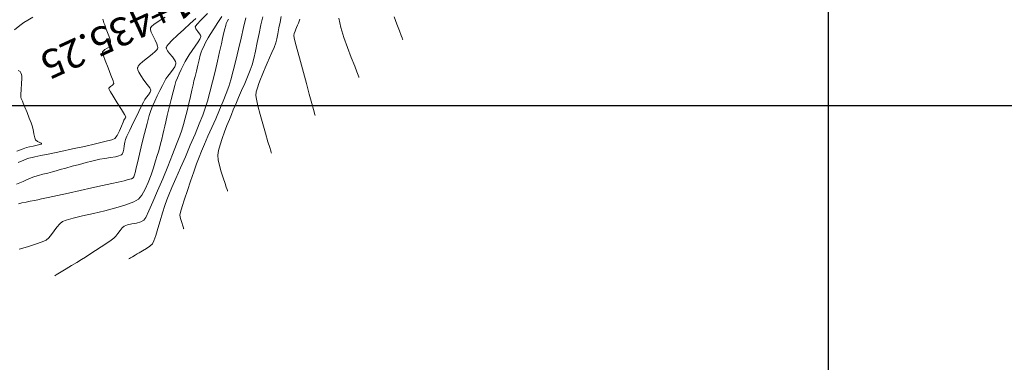
# Model space of a CAD drawing. Units: metres. Extents: x 769745 to 777694, y 8555200 to 8561404.
# Drawn here: x 770300 to 770422, y 8560968 to 8561011 of the extents above; entities that cross this region are included whole.
import ezdxf

# ---------------------------------------------------------------- set-up
doc = ezdxf.new("R2010")
doc.units = ezdxf.units.M
doc.layers.add('COORD_LIN', color=8, linetype='Continuous')
doc.layers.add('EJE_TEXTO', color=7, linetype='Continuous')
doc.layers.add('SECTOR 2-CONT-MAJ', color=30, linetype='Continuous', lineweight=9)
doc.layers.add('SECTOR 2-CONT-MIN', color=124, linetype='Continuous', lineweight=9)
doc.styles.get("Standard").update_dxf_attribs({"font": 'ARIAL.TTF', "height": 3})

msp = doc.modelspace()

# ---------------------------------------------------------------- linework, layer by layer
at = {"layer": 'COORD_LIN'}
for p, q in [((770400, 8555200), (770400, 8561400)), ((770000, 8561000), (777600, 8561000))]:
    msp.add_line(p, q, dxfattribs=at)
at = {"layer": 'SECTOR 2-CONT-MAJ', "flags": 128}
for points, elevation in [([(770299.94, 8560982.23), (770300.97, 8560982.53), (770301.96, 8560982.84), (770302.76, 8560983.12), (770303.25, 8560983.34), (770303.58, 8560983.63), (770303.92, 8560984.03), (770304.26, 8560984.5), (770304.6, 8560984.96), (770304.94, 8560985.36), (770305.28, 8560985.65), (770305.73, 8560985.82), (770306.6, 8560986.05), (770307.76, 8560986.33), (770309.1, 8560986.64), (770310.51, 8560986.98), (770311.89, 8560987.34), (770313.12, 8560987.71), (770314.09, 8560988.07), (770314.69, 8560988.41), (770315.11, 8560988.92), (770315.51, 8560989.64), (770315.89, 8560990.49), (770316.23, 8560991.4), (770316.54, 8560992.3), (770316.8, 8560993.13), (770317, 8560993.8), (770317.14, 8560994.24), (770317.27, 8560994.71), (770317.42, 8560995.25), (770317.55, 8560995.83), (770317.69, 8560996.41), (770317.81, 8560996.95), (770317.92, 8560997.43), (770318.05, 8560997.96), (770318.24, 8560998.76), (770318.47, 8560999.72), (770318.71, 8561000.73), (770318.95, 8561001.68), (770319.16, 8561002.46), (770319.31, 8561002.97), (770319.49, 8561003.41), (770319.71, 8561003.9), (770319.96, 8561004.42), (770320.22, 8561004.93), (770320.47, 8561005.41), (770320.7, 8561005.82), (770320.96, 8561006.26), (770321.32, 8561006.78), (770321.7, 8561007.33), (770322.04, 8561007.84), (770322.26, 8561008.19), (770322.36, 8561008.39), (770322.39, 8561008.48), (770322.39, 8561008.52), (770322.39, 8561008.57), (770322.35, 8561008.68), (770322.23, 8561008.86), (770322.02, 8561009.13), (770321.77, 8561009.45), (770321.67, 8561009.72), (770321.89, 8561010), (770322.44, 8561010.58), (770323.22, 8561011.36)], 1780), ([(770331.11, 8560994.08), (770331.08, 8560994.16), (770331.03, 8560994.37), (770330.9, 8560994.78), (770330.69, 8560995.49), (770330.38, 8560996.56), (770330.04, 8560997.72), (770329.71, 8560998.88), (770329.44, 8560999.93), (770329.25, 8561000.75), (770329.18, 8561001.24), (770329.24, 8561001.68), (770329.38, 8561002.18), (770329.57, 8561002.71), (770329.78, 8561003.24), (770329.98, 8561003.74), (770330.15, 8561004.16), (770330.34, 8561004.63), (770330.59, 8561005.21), (770330.88, 8561005.87), (770331.18, 8561006.54), (770331.44, 8561007.17), (770331.64, 8561007.72), (770331.78, 8561008.22), (770331.91, 8561008.86), (770332.05, 8561009.57), (770332.19, 8561010.29), (770332.34, 8561010.97)], 1775)]:
    msp.add_lwpolyline(points, dxfattribs=dict(at, elevation=elevation))
at = {"layer": 'SECTOR 2-CONT-MIN', "flags": 128}
for points, elevation in [([(770304.32, 8560978.94), (770304.37, 8560978.97), (770304.49, 8560979.05), (770304.73, 8560979.19), (770305.13, 8560979.43), (770305.73, 8560979.79), (770306.39, 8560980.19), (770307.04, 8560980.59), (770307.64, 8560980.95), (770308.12, 8560981.25), (770308.68, 8560981.61), (770309.36, 8560982.05), (770310.08, 8560982.51), (770310.75, 8560982.96), (770311.29, 8560983.33), (770311.62, 8560983.59), (770311.87, 8560983.85), (770312.13, 8560984.18), (770312.4, 8560984.54), (770312.67, 8560984.86), (770312.93, 8560985.09), (770313.31, 8560985.23), (770313.84, 8560985.34), (770314.43, 8560985.45), (770314.97, 8560985.59), (770315.35, 8560985.8), (770315.58, 8560986.16), (770315.96, 8560986.96), (770316.47, 8560988.08), (770317.05, 8560989.44), (770317.67, 8560990.93), (770318.29, 8560992.45), (770318.88, 8560993.91), (770319.39, 8560995.21), (770319.79, 8560996.25), (770320.04, 8560996.94), (770320.24, 8560997.62), (770320.46, 8560998.42), (770320.68, 8560999.31), (770320.9, 8561000.22), (770321.1, 8561001.1), (770321.28, 8561001.9), (770321.43, 8561002.56), (770321.54, 8561003.03), (770321.68, 8561003.58), (770321.84, 8561004.25), (770322, 8561004.96), (770322.17, 8561005.63), (770322.32, 8561006.19), (770322.43, 8561006.56), (770322.57, 8561006.89), (770322.74, 8561007.28), (770322.94, 8561007.68), (770323.13, 8561008.05), (770323.31, 8561008.37), (770323.56, 8561008.78), (770323.99, 8561009.45), (770324.49, 8561010.23), (770324.98, 8561010.99)], 1779), ([(770325.69, 8560989.41), (770325.67, 8560989.46), (770325.63, 8560989.6), (770325.54, 8560989.88), (770325.38, 8560990.34), (770325.14, 8560991.03), (770324.9, 8560991.79), (770324.69, 8560992.56), (770324.55, 8560993.26), (770324.5, 8560993.85), (770324.58, 8560994.43), (770324.76, 8560995.13), (770325.01, 8560995.91), (770325.31, 8560996.72), (770325.62, 8560997.52), (770325.92, 8560998.26), (770326.16, 8560998.89), (770326.39, 8560999.46), (770326.7, 8561000.17), (770327.05, 8561000.97), (770327.43, 8561001.83), (770327.81, 8561002.7), (770328.17, 8561003.55), (770328.49, 8561004.34), (770328.74, 8561005.03), (770328.95, 8561005.78), (770329.16, 8561006.72), (770329.37, 8561007.78), (770329.59, 8561008.89), (770329.81, 8561009.97), (770330.05, 8561010.96)], 1776), ([(770347.35, 8561008.11), (770347.33, 8561008.17), (770347.28, 8561008.34), (770347.16, 8561008.66), (770346.94, 8561009.21), (770346.61, 8561010.05), (770346.27, 8561010.96)], 1772), ([(770299.35, 8561009.36), (770300.01, 8561009.86), (770300.52, 8561010.23), (770301.01, 8561010.54), (770301.62, 8561010.89)], 1784), ([(770299.62, 8560990.25), (770300.41, 8560990.61), (770300.77, 8560990.77), (770301.04, 8560990.89), (770301.34, 8560991.02), (770301.62, 8560991.13), (770301.86, 8560991.2), (770302.3, 8560991.32), (770302.86, 8560991.48), (770303.47, 8560991.64), (770304.05, 8560991.8), (770304.52, 8560991.93), (770304.99, 8560992.06), (770305.68, 8560992.24), (770306.5, 8560992.47), (770307.37, 8560992.7), (770308.2, 8560992.93), (770308.9, 8560993.11), (770309.4, 8560993.24), (770309.91, 8560993.34), (770310.54, 8560993.44), (770311.21, 8560993.54), (770311.83, 8560993.66), (770312.24, 8560993.76), (770312.47, 8560993.84), (770312.58, 8560993.89), (770312.61, 8560993.92), (770312.65, 8560993.96), (770312.71, 8560994.06), (770312.79, 8560994.26), (770312.87, 8560994.58), (770312.93, 8560995.02), (770313, 8560995.45), (770313.09, 8560995.8), (770313.26, 8560996.21), (770313.6, 8560996.93), (770314.04, 8560997.84), (770314.51, 8560998.8), (770314.95, 8560999.69), (770315.29, 8561000.38), (770315.47, 8561000.73), (770315.66, 8561001), (770315.91, 8561001.32), (770316.12, 8561001.63), (770316.21, 8561001.9), (770316.08, 8561002.17), (770315.77, 8561002.6), (770315.36, 8561003.13), (770314.96, 8561003.7), (770314.71, 8561004.12), (770314.6, 8561004.4), (770314.57, 8561004.56), (770314.57, 8561004.63), (770314.59, 8561004.7), (770314.66, 8561004.84), (770314.85, 8561005.08), (770315.22, 8561005.43), (770315.79, 8561005.88), (770316.37, 8561006.33), (770316.75, 8561006.66), (770316.96, 8561006.88), (770317.04, 8561007.01), (770317.06, 8561007.07), (770317.07, 8561007.14), (770317.05, 8561007.31), (770316.96, 8561007.61), (770316.75, 8561008.05), (770316.44, 8561008.64), (770316.24, 8561009.07), (770316.16, 8561009.36), (770316.15, 8561009.51), (770316.17, 8561009.58), (770316.19, 8561009.63), (770316.3, 8561009.75), (770316.58, 8561009.99), (770317.13, 8561010.37), (770317.99, 8561010.92)], 1782), ([(770299.8, 8560992.94), (770300.52, 8560993.25), (770300.8, 8560993.37), (770300.89, 8560993.4), (770300.99, 8560993.44), (770301.11, 8560993.47), (770301.34, 8560993.53), (770301.54, 8560993.58), (770301.85, 8560993.64), (770302.61, 8560993.8), (770303.72, 8560994.03), (770305.07, 8560994.31), (770306.53, 8560994.62), (770308, 8560994.94), (770309.37, 8560995.25), (770310.53, 8560995.53), (770311.37, 8560995.76), (770311.76, 8560995.92), (770312.05, 8560996.28), (770312.33, 8560996.84), (770312.58, 8560997.44), (770312.77, 8560997.93), (770312.86, 8560998.18), (770312.95, 8560998.31), (770313.07, 8560998.46), (770313.12, 8560998.59), (770312.96, 8560998.88), (770312.57, 8560999.51), (770312.06, 8561000.31), (770311.55, 8561001.13), (770311.23, 8561001.67), (770311.07, 8561001.95), (770311.02, 8561002.06), (770311.02, 8561002.09), (770311.03, 8561002.12), (770311.09, 8561002.2), (770311.23, 8561002.32), (770311.46, 8561002.49), (770311.63, 8561002.69), (770311.54, 8561003.03), (770311.27, 8561003.74), (770310.92, 8561004.63), (770310.57, 8561005.53), (770310.36, 8561006.14), (770310.26, 8561006.46), (770310.24, 8561006.59), (770310.24, 8561006.63), (770310.26, 8561006.67), (770310.34, 8561006.75), (770310.51, 8561006.89), (770310.82, 8561007.07), (770311.17, 8561007.26), (770311.33, 8561007.34), (770311.27, 8561007.41), (770311.2, 8561007.49), (770311.2, 8561007.61), (770311.21, 8561007.82), (770311.21, 8561008), (770311.12, 8561008.27), (770310.93, 8561008.8), (770310.7, 8561009.43), (770310.51, 8561009.96), (770310.41, 8561010.22), (770310.37, 8561010.37), (770310.33, 8561010.54), (770310.28, 8561010.68)], 1783), ([(770299.85, 8560987.83), (770300.27, 8560987.94), (770300.78, 8560988.05), (770301.31, 8560988.15), (770301.82, 8560988.25), (770302.25, 8560988.33), (770302.68, 8560988.43), (770303.53, 8560988.61), (770304.68, 8560988.86), (770306.03, 8560989.16), (770307.48, 8560989.48), (770308.92, 8560989.79), (770310.25, 8560990.09), (770311.37, 8560990.33), (770312.16, 8560990.51), (770312.53, 8560990.6), (770312.92, 8560990.69), (770313.39, 8560990.82), (770313.8, 8560990.94), (770314.02, 8560991.03), (770314.11, 8560991.19), (770314.19, 8560991.41), (770314.23, 8560991.55), (770314.27, 8560991.69), (770314.3, 8560991.83), (770314.37, 8560992.13), (770314.55, 8560992.89), (770314.81, 8560993.97), (770315.11, 8560995.23), (770315.43, 8560996.54), (770315.74, 8560997.76), (770316.01, 8560998.76), (770316.2, 8560999.39), (770316.41, 8560999.91), (770316.69, 8561000.54), (770317.01, 8561001.2), (770317.34, 8561001.86), (770317.65, 8561002.46), (770317.91, 8561002.95), (770318.08, 8561003.28), (770318.32, 8561003.63), (770318.64, 8561004.04), (770318.96, 8561004.46), (770319.16, 8561004.78), (770319.26, 8561005.01), (770319.3, 8561005.15), (770319.3, 8561005.21), (770319.3, 8561005.27), (770319.25, 8561005.41), (770319.13, 8561005.65), (770318.87, 8561005.99), (770318.51, 8561006.43), (770318.27, 8561006.76), (770318.15, 8561006.98), (770318.12, 8561007.11), (770318.12, 8561007.17), (770318.13, 8561007.21), (770318.2, 8561007.33), (770318.4, 8561007.57), (770318.82, 8561008.01), (770319.51, 8561008.67), (770320.3, 8561009.39), (770321.09, 8561010.11), (770321.78, 8561010.74)], 1781), ([(770313.48, 8560981.02), (770313.5, 8560981.03), (770313.57, 8560981.07), (770313.71, 8560981.15), (770313.94, 8560981.29), (770314.25, 8560981.48), (770314.5, 8560981.64), (770314.77, 8560981.79), (770315.19, 8560982.02), (770315.66, 8560982.31), (770316.09, 8560982.61), (770316.4, 8560982.9), (770316.58, 8560983.27), (770316.81, 8560983.93), (770317.08, 8560984.78), (770317.37, 8560985.74), (770317.66, 8560986.72), (770317.94, 8560987.61), (770318.19, 8560988.34), (770318.43, 8560988.94), (770318.82, 8560989.84), (770319.31, 8560990.97), (770319.87, 8560992.27), (770320.48, 8560993.66), (770321.09, 8560995.08), (770321.68, 8560996.45), (770322.2, 8560997.71), (770322.64, 8560998.8), (770322.94, 8560999.64), (770323.21, 8561000.54), (770323.52, 8561001.65), (770323.83, 8561002.9), (770324.15, 8561004.2), (770324.45, 8561005.47), (770324.71, 8561006.63), (770324.93, 8561007.59), (770325.08, 8561008.28), (770325.16, 8561008.62), (770325.25, 8561009), (770325.36, 8561009.45), (770325.46, 8561009.87), (770325.54, 8561010.14), (770325.65, 8561010.39), (770325.79, 8561010.68)], 1778), ([(770320.27, 8560984.73), (770320.26, 8560984.77), (770320.23, 8560984.88), (770320.15, 8560985.12), (770320.02, 8560985.51), (770319.87, 8560986.02), (770319.81, 8560986.45), (770319.89, 8560986.81), (770320.09, 8560987.5), (770320.38, 8560988.42), (770320.74, 8560989.5), (770321.12, 8560990.64), (770321.51, 8560991.77), (770321.87, 8560992.79), (770322.18, 8560993.61), (770322.46, 8560994.33), (770322.83, 8560995.2), (770323.27, 8560996.19), (770323.74, 8560997.26), (770324.23, 8560998.36), (770324.7, 8560999.45), (770325.15, 8561000.51), (770325.53, 8561001.48), (770325.84, 8561002.33), (770326.1, 8561003.18), (770326.39, 8561004.29), (770326.71, 8561005.56), (770327.04, 8561006.94), (770327.37, 8561008.33), (770327.67, 8561009.65), (770327.94, 8561010.84)], 1777), ([(770336.52, 8560998.76), (770336.5, 8560998.84), (770336.44, 8560999.05), (770336.32, 8560999.49), (770336.12, 8561000.24), (770335.8, 8561001.39), (770335.44, 8561002.71), (770335.07, 8561004.08), (770334.7, 8561005.42), (770334.38, 8561006.64), (770334.11, 8561007.64), (770333.93, 8561008.34), (770333.87, 8561008.64), (770333.92, 8561008.89), (770334.03, 8561009.19), (770334.13, 8561009.44), (770334.22, 8561009.64), (770334.34, 8561009.91), (770334.45, 8561010.18), (770334.55, 8561010.42), (770334.61, 8561010.68)], 1774), ([(770341.94, 8561003.43), (770341.91, 8561003.52), (770341.84, 8561003.73), (770341.69, 8561004.15), (770341.41, 8561004.86), (770340.99, 8561005.93), (770340.53, 8561007.14), (770340.08, 8561008.4), (770339.71, 8561009.64), (770339.46, 8561010.78)], 1773), ([(770299.66, 8560994.34), (770300.42, 8560994.63), (770300.82, 8560994.78), (770301.2, 8560994.88), (770301.68, 8560994.98), (770302.17, 8560995.08), (770302.48, 8560995.16), (770302.63, 8560995.21), (770302.69, 8560995.24), (770302.69, 8560995.25), (770302.69, 8560995.27), (770302.64, 8560995.32), (770302.48, 8560995.41), (770302.21, 8560995.55), (770301.96, 8560995.73), (770301.87, 8560996.01), (770301.76, 8560996.49), (770301.66, 8560997.03), (770301.55, 8560997.46), (770301.42, 8560997.84), (770301.18, 8560998.43), (770300.91, 8560999.11), (770300.64, 8560999.77), (770300.43, 8561000.28), (770300.33, 8561000.52), (770300.26, 8561000.68), (770300.19, 8561000.86), (770300.14, 8561001.02), (770300.15, 8561001.33), (770300.18, 8561001.96), (770300.21, 8561002.69), (770300.24, 8561003.31), (770300.24, 8561003.63), (770300.21, 8561003.82), (770300.14, 8561004.03), (770300.06, 8561004.19), (770299.82, 8561004.33)], 1784)]:
    msp.add_lwpolyline(points, dxfattribs=dict(at, elevation=elevation))

# ---------------------------------------------------------------- texts
at = {"layer": 'EJE_TEXTO'}
msp.add_text('101+435.25', height=3.5, rotation=204.6222, dxfattribs=at).set_placement((770325.09, 8561016.77))

doc.saveas('drawing.dxf')
